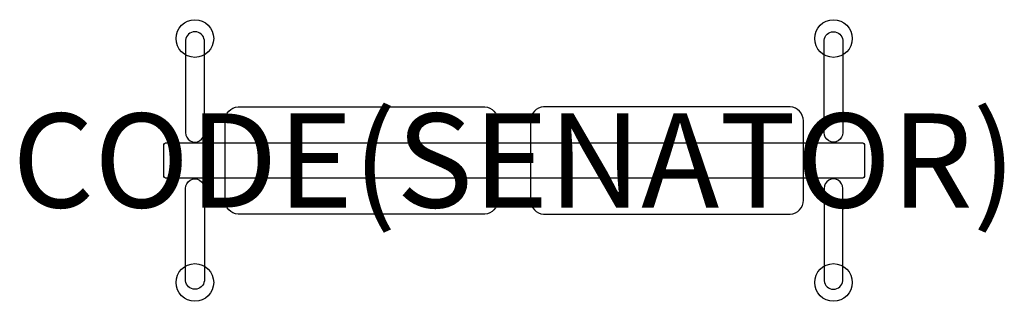
# Model space of a CAD drawing. Units: millimetres. Extents: x -1052 to 1042, y -299 to 299.
import ezdxf
from ezdxf.enums import TextEntityAlignment as Align

# ---------------------------------------------------------------- set-up
doc = ezdxf.new("R2010")
doc.units = ezdxf.units.MM
doc.header["$MEASUREMENT"] = 0
for name, color, linetype in [('(Senator) Construction 2D', 7, 'Continuous'), ('(Senator) Furniture 2D', 7, 'Continuous'), ('(Senator) Furniture Text', 6, 'Continuous')]:
    doc.layers.add(name, color=color, linetype=linetype)
doc.styles.add('Senator', font='swiss.ttf', dxfattribs={"height": 200})

msp = doc.modelspace()

# ---------------------------------------------------------------- linework, layer by layer
at = {"layer": '(Senator) Construction 2D'}
for p, q in [((-684, 39.9), (-684, 37.5)), ((-674, 39.9), (-674, 37.5)), ((674, 39.9), (674, 37.5)), ((684, 39.9), (684, 37.5)), ((-684, -39.9), (-684, -37.5)), ((-674, -39.9), (-674, -37.5)), ((674, -39.9), (674, -37.5)), ((684, -39.9), (684, -37.5))]:
    msp.add_line(p, q, dxfattribs=at)
for points in [[(-659, 59.3), (-659, 255.7, 0.906123), (-699, 255.7), (-699, 59.3, 1.000001)], [(659, 59.3), (659, 255.7, -0.906123), (699, 255.7), (699, 59.3, -1.000001)], [(-659, -59.3), (-659, -255.7, -0.906123), (-699, -255.7), (-699, -59.3, -1.000001)], [(659, -59.3), (659, -255.7, 0.906123), (699, -255.7), (699, -59.3, 1.000001)]]:
    msp.add_lwpolyline(points, format="xyb", close=True, dxfattribs=at)
for centre in [(-679.1, 259.3), (679.1, 259.3), (-679.1, -259.3), (679.1, -259.3)]:
    msp.add_circle(centre, 40, dxfattribs=at)
at = {"layer": '(Senator) Furniture 2D'}
for points in [[(-62.7, 114.1, -0.393692), (-35, 84.5), (-35, -84.5, -0.400354), (-62.7, -114.1), (-587.3, -114.1, -0.400354), (-615, -84.5), (-615, 84.5, -0.393692), (-587.3, 114.1)], [(62.7, 114.1, 0.393692), (35, 84.5), (35, -84.5, 0.400354), (62.7, -114.1), (587.3, -114.1, 0.400354), (615, -84.5), (615, 84.5, 0.393692), (587.3, 114.1)], [(-741.5, -37.5, -0.414179), (-745, -34), (-745, 34, -0.414179), (-741.5, 37.5), (741.5, 37.5, -0.414179), (745, 34), (745, -34, -0.414179), (741.5, -37.5)]]:
    msp.add_lwpolyline(points, format="xyb", close=True, dxfattribs=at)

# ---------------------------------------------------------------- texts
at = {"layer": '(Senator) Furniture Text', "style": 'Senator', "flags": 8}
msp.add_attdef('CODE(SENATOR)', text='CB2SBLP', height=200, dxfattribs=at).set_placement((0, 0), align=Align.MIDDLE_CENTER)

doc.saveas('drawing.dxf')
